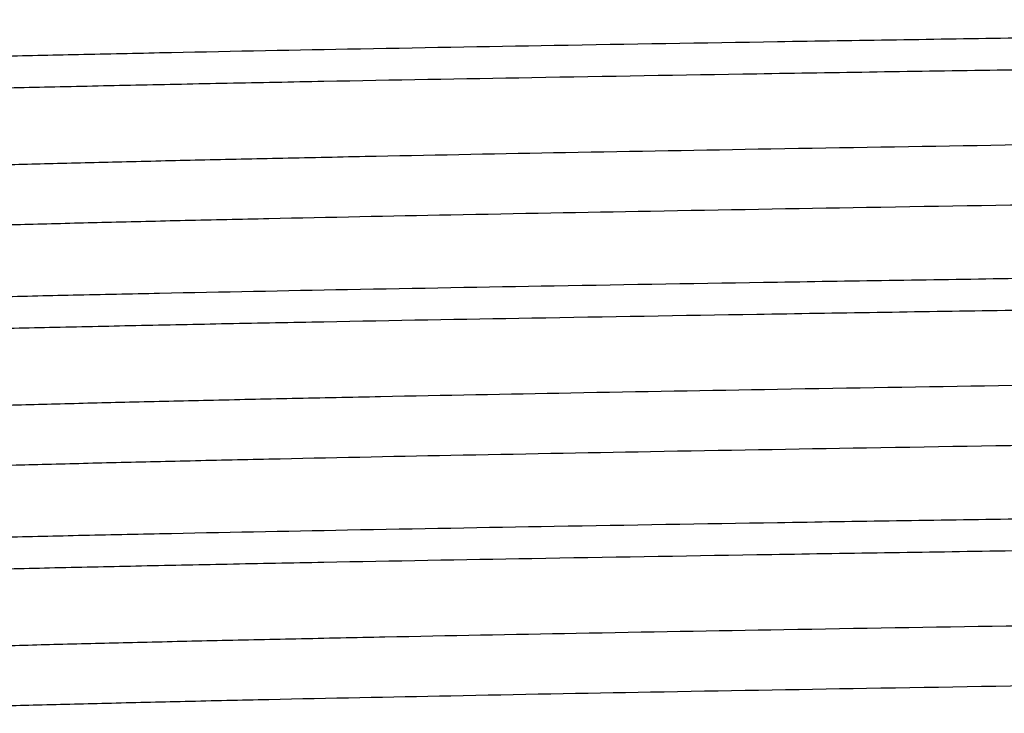
# Model space of a CAD drawing. Units: inches. Extents: x 0 to 11, y 0 to 8.5.
# Drawn here: x 4.6 to 4.7, y 4 to 4.1 of the extents above; entities that cross this region are included whole.
import ezdxf

# ---------------------------------------------------------------- set-up
doc = ezdxf.new("R2010")
doc.units = ezdxf.units.IN
doc.header["$LTSCALE"] = 0.605
doc.header["$MEASUREMENT"] = 0
doc.layers.get('0').update_dxf_attribs({"linetype": 'CONTINUOUS'})

msp = doc.modelspace()

# ---------------------------------------------------------------- linework, layer by layer
at = {"color": 7, "linetype": 'Continuous'}
for points, knots in [([(4.8543478261, 4.0553777516), (4.8447951786, 4.055249668), (4.8257791289, 4.0549946994), (4.7974774897, 4.0546116802), (4.7697074628, 4.0542287311), (4.742728684599999, 4.0538458936), (4.7167933247, 4.0534632197), (4.6921438352, 4.0530807723), (4.6690106416, 4.0526986538), (4.647609982900001, 4.052316954), (4.630951441100001, 4.0519909756), (4.6186394299, 4.0517277448), (4.610217994, 4.0515359642), (4.6023674005, 4.051344281), (4.5951060512, 4.0511527257), (4.5884508794, 4.0509613289), (4.5824174849, 4.0507701526), (4.5770199207, 4.0505792894), (4.5722708335, 4.050388824200001), (4.5687239988, 4.0502243362), (4.5662191163, 4.0500907499), (4.5645921877, 4.0499950675), (4.5631346605, 4.0498995194), (4.5618473803, 4.049804149), (4.560731062099999, 4.0497090228), (4.559786240299999, 4.049614371000001), (4.5590134858, 4.049520224), (4.5584777175, 4.0494377607), (4.5581362792, 4.0493690254), (4.5579440562, 4.0493218876), (4.5577948272, 4.0492751475), (4.5577111979, 4.0492393834), (4.5576778555, 4.0492201342)], [0, 0, 0, 0, 0.09656917460000002, 0.1922361563, 0.2861060819, 0.3773020776, 0.4649716862, 0.5482955550999999, 0.6264951001, 0.6988395072, 0.7646529781, 0.7949158136, 0.8233207333, 0.8498009487, 0.8742951405, 0.8967457058, 0.9171007885, 0.9353126716, 0.9513395376, 0.9651441186, 0.9712030761, 0.976695385, 0.9816178248, 0.9859676108, 0.9897429695000001, 0.9929424997, 0.9955652506, 0.9976115359000001, 0.9984195786, 0.9990853778000001, 0.9996108326, 1, 1, 1, 1]), ([(4.5575978261, 4.0458564888), (4.5575978261, 4.0458648374), (4.5576024643, 4.0458831666), (4.5576209664, 4.045908094100001), (4.5576499623, 4.045932364700001), (4.5577086179, 4.0459678473), (4.5578114745, 4.046009836700001), (4.5579686882, 4.0460573599), (4.5581702243, 4.0461051964), (4.5584160705, 4.046153342), (4.5587063951, 4.0462016562), (4.559181871, 4.0462703926), (4.559887687200001, 4.046354153399999), (4.5608679642, 4.046450343), (4.5620249008, 4.0465468756), (4.5633578516, 4.0466436933), (4.564866068500001, 4.046740685500001), (4.5672244531, 4.0468767617), (4.5706031561, 4.0470438867), (4.575168490899999, 4.0472369254), (4.5804063795, 4.0474304578), (4.58630413, 4.047624362), (4.592847641000001, 4.0478185328), (4.600021071700001, 4.048012883), (4.6078072263, 4.048207386700001), (4.6161872694, 4.0484019909), (4.6251410953, 4.0485966893), (4.6346470614, 4.0487914538), (4.648358508, 4.0490576237), (4.6666956882, 4.0493877227), (4.690011402, 4.0497754761), (4.714909755, 4.0501635579), (4.741150955299999, 4.0505518952), (4.7684823007, 4.050940407300001), (4.7966405686, 4.0513290403), (4.8253545886, 4.0517177491), (4.8446522942, 4.0519764942), (4.8543478261, 4.0521064936)], [0, 0, 0, 0, 8.435389999999999e-05, 0.0001841063, 0.0003090785, 0.0004643703, 0.0008750375, 0.0014267811, 0.0021234088, 0.0029667197, 0.0039576733, 0.00509682, 0.0078205786, 0.0111382222, 0.015048681, 0.0195504474, 0.0246415446, 0.0303189146, 0.0434188655, 0.0588208889, 0.0764876533, 0.0963779574, 0.1184433371, 0.1426317445, 0.1688842249, 0.1971384775, 0.22732578, 0.2593742809, 0.2932060884, 0.3658911529, 0.4446815216, 0.5288186088, 0.617492521, 0.709849396, 0.805000093, 0.9020283629000001, 1, 1, 1, 1]), ([(5.1367421781, 4.0502911039), (5.1365312664, 4.0502549137), (5.1360549277, 4.0501857514), (5.1352587355, 4.0500924006), (5.134302169100001, 4.0499985753), (5.1327082797, 4.0498642448), (5.1303190215, 4.0497012092), (5.1269799422, 4.0495142558), (5.123017952, 4.0493265171), (5.1184421632, 4.0491381438), (5.1132628956, 4.0489493743), (5.107492060299999, 4.048760340199999), (5.1011427453, 4.048571081), (5.0915635857, 4.0483087126), (5.0782632289, 4.0479851478), (5.0607991401, 4.0476087364), (5.0414491359, 4.0472316512), (5.0203899664, 4.0468540364), (4.9978139977, 4.0464760668), (4.9739274592, 4.0460978362), (4.9489485486, 4.0457194198), (4.9231054564, 4.045340872200001), (4.8966342512, 4.0449622371), (4.8697767627, 4.0445835512), (4.8427783239, 4.044204847200001), (4.8158855821, 4.0438261567), (4.789344192200001, 4.0434475122), (4.7633966221, 4.0430689495), (4.7382798955, 4.0426905117), (4.7142234586, 4.0423122496), (4.6914470626, 4.0419342405), (4.6701587673, 4.0415565562), (4.6534382008, 4.0412349193), (4.6409504159, 4.0409755909), (4.6323018998, 4.0407858939), (4.6241608057, 4.040596276600001), (4.6165456712, 4.0404067348), (4.6094739541, 4.0402173079), (4.6029617616, 4.0400280132), (4.5970240086, 4.0398389106), (4.5916742254, 4.0396500502), (4.5869246337, 4.0394615682), (4.5827860695, 4.0392735516), (4.579723887, 4.0391107764), (4.5775868498, 4.038978247), (4.5762203767, 4.0388837778), (4.5750127887, 4.0387894824), (4.5739647009, 4.0386954652), (4.573076695299999, 4.0386017818), (4.5724374005, 4.0385201982), (4.5720068106, 4.038453258000001), (4.571743835199999, 4.0384062007), (4.5715211248, 4.0383592905), (4.571338523500001, 4.0383127024), (4.571196008299999, 4.0382662993), (4.5711028696, 4.0382255068), (4.5710498428, 4.0381907374), (4.5710178216, 4.0381624115), (4.5710028286, 4.0381343332), (4.5710028344, 4.0381171063)], [0, 0, 0, 0, 0.0011342473, 0.0025505125, 0.0042488007, 0.0062284709, 0.0110284901, 0.0169415144, 0.023954332, 0.0320518363, 0.0412153092, 0.051424491, 0.062655728, 0.0748839093, 0.102216544, 0.1331731893, 0.1674713947, 0.2047980617, 0.244812404, 0.2871490365, 0.3314213146, 0.377224954, 0.4241415715, 0.471742739, 0.5195936192, 0.5672572532, 0.6142982415, 0.6602870106000001, 0.7048035019, 0.747441186, 0.7878106785, 0.8255433388, 0.8602946684999999, 0.8764521428000001, 0.8917474262, 0.9061459819, 0.9196146079, 0.9321229059, 0.9436420879999999, 0.9541461547, 0.9636110755, 0.9720154936, 0.9793404312999999, 0.9855694761, 0.9882688092, 0.9906891981999999, 0.9928294933, 0.994688853, 0.9962665668999999, 0.9975621779, 0.9981042844, 0.9985761259999999, 0.998978004, 0.9993104411, 0.9995744126999999, 0.9997719637000001, 0.9998473431999999, 0.9999086909999999, 1, 1, 1, 1]), ([(5.1376928033, 4.0443671169), (5.1376928129, 4.0443495168), (5.1376771383, 4.0443208252), (5.1376439903, 4.044292072), (5.1375889089, 4.0442566206), (5.137492234100001, 4.0442150899), (5.1373443258, 4.0441678201), (5.1371547963, 4.044120365), (5.1369236272, 4.0440725737), (5.1366506663, 4.0440246326), (5.1362037233, 4.0439564311), (5.1355401872, 4.043873309499999), (5.1346185449, 4.0437778654), (5.133530787200001, 4.0436820798), (5.132277557, 4.043586010199999), (5.1308595241, 4.0434897612), (5.1286420701, 4.0433547416), (5.125465067099999, 4.0431889101), (5.1211719519, 4.0429973546), (5.1162460079, 4.0428053274), (5.1106988938, 4.0426129132), (5.1045437676, 4.0424202525), (5.097795190899999, 4.0422273967), (5.0904692007, 4.0420344051), (5.0825831303, 4.041841298), (5.074155731399999, 4.0416481123), (5.065206937799999, 4.0414548473), (5.052295120899999, 4.0411907111), (5.0350211518, 4.0408631196), (5.0130486134, 4.0404783547), (4.9895712695, 4.0400932615), (4.964811728, 4.0397079137), (4.9390047604, 4.0393223908), (4.9123950681, 4.0389367456), (4.885234965, 4.0385510229), (4.8577819883, 4.0381652609), (4.8302964441, 4.0377794945), (4.8030389604, 4.0373937587), (4.7762679856, 4.0370080903), (4.7502373748, 4.0366225319), (4.7251939408, 4.0362371359), (4.7013751564, 4.0358519661), (4.6790068605, 4.035467125299999), (4.6583011538, 4.0350827038), (4.6421762968, 4.034754441), (4.6302535063, 4.0344893671), (4.6220947724, 4.034296217300001), (4.6144868818, 4.0341031607), (4.6074479602, 4.0339102379), (4.600994615299999, 4.0337174668), (4.5951422332, 4.0335249245), (4.5899045935, 4.0333326859), (4.5852941935, 4.0331408558), (4.5818495555, 4.0329751969), (4.5794156881, 4.032840679900001), (4.5778339047, 4.0327443109), (4.5764161088, 4.0326480709), (4.5751631208, 4.0325520092), (4.5740756337, 4.032456191000001), (4.5731541962, 4.03236084), (4.5723993732, 4.0322659827), (4.5718751611, 4.03218291), (4.571540231, 4.032113739700001), (4.571350833399999, 4.0320662242), (4.5712030638, 4.032019087799999), (4.5711199884, 4.0319831233), (4.5710866274, 4.031963862900001)], [0, 0, 0, 0, 9.31394e-05, 0.0001561586, 0.0002338259, 0.0004378781, 0.0007109492, 0.0010550844, 0.0014712514, 0.0019599634, 0.0025215116, 0.0038636923, 0.005498266700000001, 0.0074246945, 0.0096421461, 0.0121496637, 0.0149460493, 0.0213984744, 0.0289848226, 0.03768749759999999, 0.0474860371, 0.0583574894, 0.0702760516, 0.0832137466, 0.09713972439999999, 0.1120212719, 0.1278228643, 0.1445073693, 0.180364311, 0.2192523202, 0.2608028551, 0.3046220535, 0.3502945595, 0.3973874006000001, 0.4454541355, 0.4940390988, 0.5426816632, 0.5909207273, 0.6382989215, 0.6843671579999999, 0.7286886558, 0.7708433322, 0.8104315588, 0.8470781631000001, 0.880435847, 0.8957811854000001, 0.9101886090000001, 0.9236235803, 0.936054739, 0.9474522237, 0.9577895823, 0.9670419831, 0.9751881507, 0.9822086159000001, 0.9852917035, 0.9880876707999999, 0.9905948086, 0.9928118106999999, 0.9947377672, 0.9963719073, 0.9977137085, 0.9987634572, 0.9991793901999999, 0.9995232937999999, 0.9997961448, 1, 1, 1, 1]), ([(4.8543478261, 4.0303777288), (4.8447951786, 4.0302496452), (4.8257791287, 4.029994676499999), (4.7974774894, 4.0296116573), (4.7697074625, 4.0292287081), (4.7427286841, 4.0288458706), (4.7167933242, 4.028463196600001), (4.6921438346, 4.0280807492), (4.6690106409, 4.0276986306), (4.647609982200001, 4.0273169308), (4.6309514403, 4.0269909524), (4.6186394292, 4.0267277216), (4.6102179933, 4.026535941000001), (4.6023673998, 4.0263442578), (4.5951060506, 4.0261527026), (4.5884508788, 4.0259613057), (4.5824174844, 4.0257701295), (4.5770199203, 4.0255792664), (4.5722708332, 4.0253888011), (4.5687239986, 4.0252243132), (4.5662191161, 4.0250907269), (4.5645921875, 4.0249950445), (4.5631346602, 4.0248994964), (4.5618473801, 4.024804126), (4.5607310619, 4.024708999900001), (4.5597862402, 4.0246143481), (4.5590134857, 4.024520201100001), (4.5584777175, 4.0244377378), (4.5581362792, 4.0243690025), (4.5579440562, 4.0243218647), (4.5577948272, 4.0242751246), (4.5577111979, 4.0242393605), (4.5576778555, 4.0242201113)], [0, 0, 0, 0, 0.096569175, 0.1922361571, 0.2861060831, 0.3773020791, 0.4649716881, 0.5482955572, 0.6264951024000001, 0.6988395096, 0.7646529806, 0.7949158161, 0.8233207358, 0.8498009509000001, 0.8742951424, 0.8967457075, 0.9171007903, 0.9353126731, 0.9513395387000001, 0.9651441194, 0.9712030769, 0.9766953859, 0.9816178256, 0.9859676116, 0.9897429701999999, 0.9929425002, 0.9955652509, 0.997611536, 0.9984195786, 0.9990853778000001, 0.9996108326, 1, 1, 1, 1]), ([(4.5575978261, 4.020856489), (4.5575978261, 4.0208648376), (4.5576024643, 4.0208831668), (4.5576209664, 4.0209080942), (4.5576499623, 4.0209323648), (4.5577086179, 4.020967847300001), (4.557811474599999, 4.0210098367), (4.5579686883, 4.0210573598), (4.5581702244, 4.0211051962), (4.5584160706, 4.0211533418), (4.5587063952, 4.0212016559), (4.5591818711, 4.0212703921), (4.559887687200001, 4.0213541528), (4.5608679642, 4.021450342300001), (4.5620249008, 4.0215468748), (4.5633578516, 4.021643692300001), (4.5648660686, 4.0217406843), (4.5672244531, 4.021876760400001), (4.5706031562, 4.022043885), (4.575168490899999, 4.0222369235), (4.5804063794, 4.0224304556), (4.5863041299, 4.0226243594), (4.592847641000001, 4.02281853), (4.600021071600001, 4.0230128799), (4.6078072262, 4.0232073833), (4.6161872692, 4.023401987200001), (4.6251410951, 4.023596685299999), (4.6346470612, 4.0237914495), (4.648358507799999, 4.024057619), (4.6666956881, 4.0243877176), (4.6900114019, 4.0247754704), (4.7149097549, 4.0251635517), (4.7411509552, 4.0255518885), (4.7684823006, 4.025940400000001), (4.7966405685, 4.0263290326), (4.8253545886, 4.0267177409), (4.8446522942, 4.0269764856), (4.8543478261, 4.0271064849)], [0, 0, 0, 0, 8.43538e-05, 0.0001841061, 0.0003090782, 0.00046437, 0.0008750371000000001, 0.0014267807, 0.0021234084, 0.0029667193, 0.0039576728, 0.0050968194, 0.0078205778, 0.0111382212, 0.01504868, 0.0195504464, 0.0246415437, 0.0303189138, 0.04341886480000001, 0.05882088780000001, 0.076487652, 0.096377956, 0.1184433358, 0.142631743, 0.1688842233, 0.1971384758, 0.2273257784, 0.2593742794, 0.2932060869, 0.3658911515, 0.4446815204, 0.5288186078, 0.6174925202, 0.7098493953, 0.8050000926, 0.9020283627, 1, 1, 1, 1]), ([(5.136946883899999, 4.0253283234), (5.136756509700001, 4.0252914571), (5.1363205684, 4.0252217308), (5.1355842419, 4.0251283656), (5.1346864558, 4.0250344319), (5.1331685977, 4.0248993086), (5.130871167, 4.0247358151), (5.127638325, 4.0245484929), (5.1237773349, 4.0243603675), (5.1192969791, 4.0241714972), (5.1142075586, 4.0239822351), (5.108520712200001, 4.0237926605), (5.1022495364, 4.023602867), (5.0927624722, 4.0233395134), (5.0795619905, 4.0230148828), (5.0621993343, 4.0226374117), (5.042926353199999, 4.022259242), (5.0219201696, 4.0218805206), (4.9993738441, 4.021501432), (4.975494590799999, 4.021122073), (4.9505018822, 4.0207425222), (4.9246254239, 4.020362835299999), (4.898103042, 4.0199830576), (4.8711785081, 4.0196032266), (4.844099277200001, 4.0192233756), (4.8171142437, 4.0188435367), (4.7904714167, 4.0184637428), (4.7644156806, 4.0180840301), (4.7391865054, 4.0177044419), (4.7150157784, 4.0173250293), (4.692125647799999, 4.0169458704), (4.6707264944, 4.0165670355), (4.6539163857, 4.016244435), (4.641360029499999, 4.0159843204), (4.632663013999999, 4.0157940498), (4.624475646600001, 4.0156038477), (4.6168167796, 4.0154137319), (4.6097040019, 4.0152237227), (4.603153672099999, 4.0150338524), (4.597180845, 4.0148441715), (4.5917992282, 4.0146547322), (4.5870212058, 4.0144656803), (4.582857707900001, 4.0142770789), (4.5797770401, 4.0141138231), (4.5776270459, 4.013980876600001), (4.576252259499999, 4.0138861186), (4.5750372755, 4.0137915415), (4.5739827921, 4.0136972419), (4.573089402, 4.0136032621), (4.5724462275, 4.0135214258), (4.5720129787, 4.0134542862), (4.571748352799999, 4.013407087), (4.571524249499999, 4.0133600363), (4.5713405292, 4.0133133105), (4.5711971728, 4.0132667661), (4.5711035027, 4.0132258491), (4.5710501787, 4.0131909677), (4.5710179947, 4.013162566), (4.5710029042, 4.0131343944), (4.571002904599999, 4.013117107699999)], [0, 0, 0, 0, 0.0010274217, 0.0023381332, 0.003932377, 0.0058098996, 0.0104119936, 0.0161351137, 0.0229673744, 0.0308931637, 0.03989489, 0.04995180690000001, 0.0610411393, 0.0731373783, 0.1002375703, 0.1310038062, 0.1651536669, 0.2023734959, 0.2423214219, 0.2846304087, 0.3289117372, 0.3747585258, 0.4217494817, 0.4694528338, 0.5174301822, 0.5652407089, 0.6124450117, 0.6586093838, 0.7033095719, 0.7461348755, 0.7866917889, 0.8246076915, 0.8595342944, 0.8757751366, 0.8911507895, 0.9056257414, 0.9191669284, 0.9317431561, 0.9433256358, 0.9538878623999999, 0.9634056004000001, 0.9718572904999999, 0.9792235240999999, 0.9854880495999999, 0.9882025756999999, 0.9906367798000001, 0.9927894487000001, 0.9946594458, 0.9962459841, 0.9975489318, 0.998094184, 0.9985687781999999, 0.998972979, 0.9993072731999999, 0.9995726223, 0.9997711145999999, 0.9998468195, 0.9999084077, 1, 1, 1, 1]), ([(5.137692774800001, 4.0193671016), (5.137692765400001, 4.0193494962), (5.137677070400001, 4.0193208154), (5.1376439198, 4.019292059), (5.1375888519, 4.0192566088), (5.1374922103, 4.0192150742), (5.1373443442, 4.0191678025), (5.1371548481, 4.019120345899999), (5.1369236842, 4.0190725547), (5.1366506967, 4.019024616499999), (5.1362037049, 4.0189564206), (5.1355401578, 4.0188733025), (5.1346185463, 4.0187778483), (5.1335308135, 4.0186820587), (5.1322775572, 4.0185859964), (5.130859497599999, 4.0184897519), (5.128642048, 4.0183547223), (5.1254650606, 4.0181888956), (5.1211719567, 4.0179973427), (5.1162459981, 4.0178053104), (5.1106989035, 4.017612903), (5.1045437538, 4.017420235299999), (5.0977952022, 4.0172273872), (5.0904691841, 4.0170343882), (5.0825831437, 4.0168412889), (5.0741557127, 4.0166480961), (5.0652069509, 4.0164548381), (5.0522951324, 4.0161906958), (5.035021193, 4.0158631088), (5.013048646000001, 4.0154783431), (4.9895712948, 4.0150932508), (4.9648117409, 4.0147079033), (4.9390047666, 4.014322381), (4.9123950621, 4.0139367361), (4.8852349562, 4.013551014), (4.8577819712, 4.0131652524), (4.830296429700001, 4.0127794867), (4.8030389438, 4.0123937513), (4.7762679769, 4.0120080835), (4.7502373703, 4.0116225256), (4.7251939477, 4.0112371302), (4.7013751719, 4.010851961), (4.6790068877, 4.0104671204), (4.6583011902, 4.010082701), (4.642176302799999, 4.009754433399999), (4.6302535167, 4.0094893681), (4.6220947441, 4.0092962094), (4.6144868931, 4.0091031636), (4.6074479334, 4.008910229700001), (4.6009946295, 4.0087174714), (4.5951422087, 4.008524916), (4.5899046056, 4.008332691600001), (4.585294172, 4.0081408485), (4.581849535, 4.0079751968), (4.5794156651, 4.0078406836), (4.577833915799999, 4.007744307699999), (4.5764161261, 4.007648066000001), (4.5751631006, 4.0075520107), (4.5740756045, 4.0074561987), (4.5731542021, 4.007360838399999), (4.5723993962, 4.0072659728), (4.5718751526, 4.0071829092), (4.5715401766, 4.007113743000001), (4.571350773, 4.0070662311), (4.5712030294, 4.0070190942), (4.5711199851, 4.0069831255), (4.5710866439, 4.0069638638)], [0, 0, 0, 0, 9.316700000000001e-05, 0.0001561923, 0.0002338499, 0.0004378433, 0.0007108311999999999, 0.001054897, 0.001471047, 0.0019598169, 0.0025214604, 0.0038637397, 0.0054981767, 0.007424486899999999, 0.009642064399999999, 0.0121497091, 0.0149459822, 0.0213983736, 0.0289847857, 0.0376873727, 0.0474860171, 0.05835735139999999, 0.0702760556, 0.0832135963, 0.0971397384, 0.1120211208, 0.1278228895, 0.1445072189, 0.1803641767, 0.2192521966, 0.2608027623, 0.3046219704, 0.3502945153, 0.3973873575, 0.445454131, 0.4940390843, 0.5426816787, 0.5909207235, 0.6382989333, 0.6843671461, 0.7286886439, 0.7708432976999999, 0.8104315140999999, 0.8470781016, 0.8804357745999999, 0.8957813111, 0.9101885298000001, 0.9236237184999999, 0.936054657, 0.947452352, 0.9577895052, 0.9670421111, 0.9751880855, 0.9822087216, 0.9852918263, 0.9880876194, 0.9905947372, 0.9928119022, 0.9947379121, 0.9963718804, 0.99771362, 0.9987635198, 0.9991795216, 0.9995234395, 0.9997962326000001, 1, 1, 1, 1]), ([(4.8543478261, 4.0053777211), (4.8447951783, 4.0052496377), (4.825779127900001, 4.0049946693), (4.7974774879, 4.0046116506), (4.7697074602, 4.004228702), (4.7427286811, 4.0038458651), (4.7167933206, 4.0034631917), (4.6921438306, 4.0030807449), (4.669010636499999, 4.0026986269), (4.6476099775, 4.0023169277), (4.6309514356, 4.001990949800001), (4.6186394245, 4.0017277194), (4.6102179887, 4.0015359391), (4.6023673954, 4.0013442563), (4.5951060463, 4.0011527014), (4.5884508748, 4.000961304800001), (4.5824174806, 4.0007701289), (4.5770199168, 4.0005792661), (4.5722708301, 4.0003888012), (4.5687239958, 4.0002243136), (4.5662191135, 4.0000907274), (4.5645921851, 3.9999950452), (4.5631346581, 3.9998994973), (4.5618473782, 3.9998041271), (4.5607310602, 3.9997090011), (4.5597862388, 3.9996143495), (4.559013484599999, 3.9995202027), (4.558477716700001, 3.9994377395), (4.5581362786, 3.9993690044), (4.5579440557, 3.9993218666), (4.5577948268, 3.9992751267), (4.5577111976, 3.9992393626), (4.5576778552, 3.9992201134)], [0, 0, 0, 0, 0.09656917779999999, 0.1922361624, 0.286106091, 0.3773020893, 0.4649717003, 0.548295571, 0.6264951174, 0.6988395254, 0.7646529965000001, 0.794915832, 0.8233207515000001, 0.849800966, 0.8742951568, 0.8967457212000001, 0.9171008032, 0.9353126848000001, 0.9513395489, 0.9651441282, 0.9712030852, 0.9766953936, 0.9816178326, 0.9859676177, 0.9897429754000001, 0.9929425044, 0.9955652540000001, 0.997611538, 0.9984195801000001, 0.9990853787999999, 0.9996108331, 1, 1, 1, 1]), ([(4.5575978261, 3.9958565171), (4.5575978261, 3.9958648657), (4.5576024643, 3.995883195), (4.5576209664, 3.9959081224), (4.5576499623, 3.995932393), (4.5577086179, 3.9959678755), (4.557811474599999, 3.9960098649), (4.5579686882, 3.9960573881), (4.5581702244, 3.9961052245), (4.5584160706, 3.9961533701), (4.5587063952, 3.9962016842), (4.5591818711, 3.9962704205), (4.559887687200001, 3.9963541812), (4.5608679642, 3.9964503708), (4.5620249008, 3.9965469033), (4.5633578516, 3.9966437209), (4.5648660686, 3.996740713), (4.5672244531, 3.9968767891), (4.5706031562, 3.9970439138), (4.575168490899999, 3.9972369524), (4.5804063794, 3.9974304846), (4.5863041299, 3.9976243885), (4.592847641000001, 3.9978185591), (4.600021071600001, 3.9980129091), (4.6078072262, 3.9982074125), (4.6161872692, 3.9984020165), (4.6251410952, 3.9985967146), (4.6346470612, 3.9987914789), (4.6483585079, 3.9990576485), (4.6666956881, 3.9993877471), (4.6900114019, 3.9997754999), (4.7149097549, 4.0001635812), (4.7411509552, 4.000551918), (4.7684823006, 4.0009404295), (4.7966405685, 4.0013290619), (4.8253545886, 4.0017177701), (4.8446522942, 4.0019765147), (4.8543478261, 4.0021065139)], [0, 0, 0, 0, 8.43538e-05, 0.0001841062, 0.0003090784, 0.0004643701, 0.0008750372999999999, 0.0014267809, 0.0021234086, 0.0029667196, 0.0039576731, 0.0050968197, 0.007820578199999999, 0.0111382216, 0.0150486804, 0.0195504468, 0.0246415441, 0.0303189142, 0.0434188651, 0.0588208882, 0.07648765240000001, 0.0963779565, 0.1184433362, 0.1426317435, 0.1688842238, 0.1971384763, 0.2273257789, 0.2593742799, 0.2932060873, 0.3658911519, 0.4446815208, 0.5288186081, 0.6174925204, 0.7098493954999999, 0.8050000927, 0.9020283628, 1, 1, 1, 1]), ([(5.1371263107, 4.0003654914), (5.1369566882, 4.000327807), (5.1365614029, 4.0002574931), (5.1358852556, 4.0001641637), (5.135046491000001, 4.000070195), (5.1340455586, 3.9999757082), (5.132882935500001, 3.9998809222), (5.1310118741, 3.9997467241), (5.1282741273, 3.9995827749), (5.1245148396, 3.9993940978), (5.1201307093, 3.9992048144), (5.1151318789, 3.9990150328), (5.1095298467, 3.9988249387), (5.1033376041, 3.9986346061), (5.093943754100001, 3.9983702694), (5.0808445356, 3.9980445724), (5.0635849807, 3.9976660488), (5.0443906565, 3.9972867991), (5.0234390317, 3.996906975299999), (5.000923845, 3.9965267713), (4.9770532775, 3.9961462874), (4.9520480689, 3.9957656051), (4.9261394287, 3.9953847819), (4.8995669419, 3.9950038645), (4.8725763154, 3.994622891), (4.8454171342, 3.9942418956), (4.818340536, 3.9938609109), (4.7915968952, 3.9934799702), (4.7654335101, 3.9930991099), (4.7400923083, 3.9927183737), (4.7158076184, 3.992337813), (4.6928039961, 3.9919575061), (4.6712941495, 3.9915775243), (4.6543945525, 3.9912539573), (4.6417696693, 3.9909930658), (4.6330241419, 3.9908022151), (4.624790544800001, 3.9906114358), (4.6170879379, 3.9904207428), (4.609934113, 3.9902301539), (4.6033456472, 3.9900397106), (4.5973377256, 3.9898494464), (4.5919242972, 3.9896594413), (4.5871177989, 3.9894698011), (4.5829294083, 3.9892806444), (4.5798301982, 3.9891168743), (4.577667229599999, 3.9889835336), (4.5762841125, 3.9888884926), (4.5750618014, 3.9887936216), (4.5740009453, 3.9886990287), (4.5731021014, 3.9886047689), (4.5724549743, 3.9885226915), (4.5720190882, 3.9884553444), (4.571752893, 3.988408), (4.5715274698, 3.9883608036), (4.571342655500001, 3.9883139333), (4.5711984198, 3.9882672482), (4.5711041521, 3.9882262142), (4.571050463, 3.9881912249), (4.5710180712, 3.9881627584), (4.5710028404, 3.9881344883), (4.5710028337, 3.9881171364)], [0, 0, 0, 0, 0.0009203461, 0.0021250862, 0.0036151015, 0.0053903782, 0.0074501574, 0.0097934631, 0.015326185, 0.0219767319, 0.0297301981, 0.0385691076, 0.0484730512, 0.0594195227, 0.0713830344, 0.0982491523, 0.1288234872, 0.1628237042, 0.1999356009, 0.2398162574, 0.2820969795, 0.3263869967, 0.3722768047, 0.4193422171, 0.467148073, 0.5152524253, 0.5632105358, 0.6105790164, 0.6569199636, 0.7018049412, 0.7448190231999999, 0.7855645778, 0.8236649670999999, 0.8587680783, 0.8750931079000001, 0.8905495109, 0.9051015717, 0.9187157311, 0.9313604265000001, 0.9430066881, 0.95362743, 0.9631985163, 0.97169761, 0.9791057285, 0.9854056687, 0.988135827, 0.9905840112000001, 0.9927488293000001, 0.9946294211, 0.9962251595999999, 0.9975356577, 0.9980839774, 0.9985611745, 0.9989675618000001, 0.9993036743000001, 0.9995704998999999, 0.9997700978, 0.9998462051000001, 0.9999080919, 1, 1, 1, 1]), ([(5.1376927741, 3.9943671269), (5.1376927832, 3.9943495278), (5.1376771181, 3.9943208392), (5.1376439841, 3.9942920824), (5.1375889225, 3.9942566277), (5.1374922602, 3.9942150963), (5.1373443549, 3.994167829), (5.1371548144, 3.994120375), (5.1369236273, 3.9940725846), (5.136650649, 3.9940246439), (5.136203705, 3.9939564451), (5.135540187799999, 3.9938733197), (5.134618559, 3.993777873), (5.1335307929, 3.9936820914), (5.132277548, 3.993586024), (5.1308595238, 3.9934897739), (5.12864207, 3.9933547494), (5.1254650796, 3.9931889277), (5.121171947, 3.9929973633), (5.1162460206, 3.9928053441), (5.110698891499999, 3.9926129243), (5.1045437785, 3.9924202688), (5.0977951892, 3.9922274096), (5.0904692087, 3.9920344214), (5.08258313, 3.9918413124), (5.0741557373, 3.9916481287), (5.0652069383, 3.9914548631), (5.0522951241, 3.9911907282), (5.0350211533, 3.9908631368), (5.0130486174, 3.9904783728), (4.9895712748, 3.9900932802), (4.9648117326, 3.9897079332), (4.9390047657, 3.989322411), (4.9123950692, 3.9889367664), (4.885234966700001, 3.9885510444), (4.8577819833, 3.988165283), (4.830296439700001, 3.9877795173), (4.8030389494, 3.987393782), (4.7762679752, 3.9870081143), (4.7502373604, 3.9866225564), (4.7251939273, 3.986237161), (4.7013751437, 3.9858519917), (4.6790068503, 3.9854671514), (4.658301149700001, 3.9850827306), (4.6421762935, 3.9847544676), (4.6302535072, 3.9844893948), (4.6220947668, 3.9842962439), (4.6144868844, 3.9841031896), (4.6074479563, 3.9839102643), (4.6009946224, 3.983717497), (4.5951422253, 3.9835249502), (4.589904599800001, 3.9833327178), (4.5852941856, 3.9831408806), (4.5818495596, 3.9829752292), (4.5794156926, 3.9828407087), (4.5778339109, 3.9827443372), (4.576416099599999, 3.9826481013), (4.575163103, 3.9825520408), (4.5740756328, 3.9824562208), (4.5731542045, 3.9823608653), (4.5723993695, 3.9822660121), (4.57187514, 3.982182944), (4.5715402134, 3.9821137706), (4.571350833299999, 3.9820662546), (4.5712030805, 3.9820191172), (4.5711200158, 3.9819831523), (4.5710866582, 3.9819638928)], [0, 0, 0, 0, 9.31333e-05, 0.0001561357, 0.0002337788, 0.0004377935, 0.0007108618, 0.0010550195, 0.0014712215, 0.0019599681, 0.0025215371, 0.0038636663, 0.0054981751, 0.007424650200000001, 0.0096421626, 0.0121496501, 0.01494596, 0.0213984919, 0.0289847413, 0.0376875043, 0.0474859616, 0.0583574914, 0.07027599, 0.0832137414, 0.09713967720000001, 0.1120212585, 0.1278228295, 0.1445073546, 0.1803642891, 0.2192523011, 0.2608028364, 0.3046220349, 0.3502945545, 0.3973873894, 0.4454541506, 0.4940391023, 0.5426816989, 0.5909207509000001, 0.6382989717, 0.6843672018000001, 0.7286887120000001, 0.770843388, 0.8104316091, 0.8470782154000001, 0.8804358793000001, 0.8957812384, 0.9101886443000001, 0.9236236505, 0.9360547508, 0.9474522973999999, 0.9577895968000001, 0.9670420775, 0.9751881503000001, 0.9822087090999999, 0.9852917336, 0.9880876705, 0.9905948943, 0.9928119209999999, 0.9947378125, 0.9963719047, 0.9977137736, 0.9987635641, 0.9991794744, 0.9995233439, 0.9997961625, 1, 1, 1, 1])]:
    msp.add_open_spline(points, degree=3, knots=knots, dxfattribs=at)

doc.saveas('drawing.dxf')
